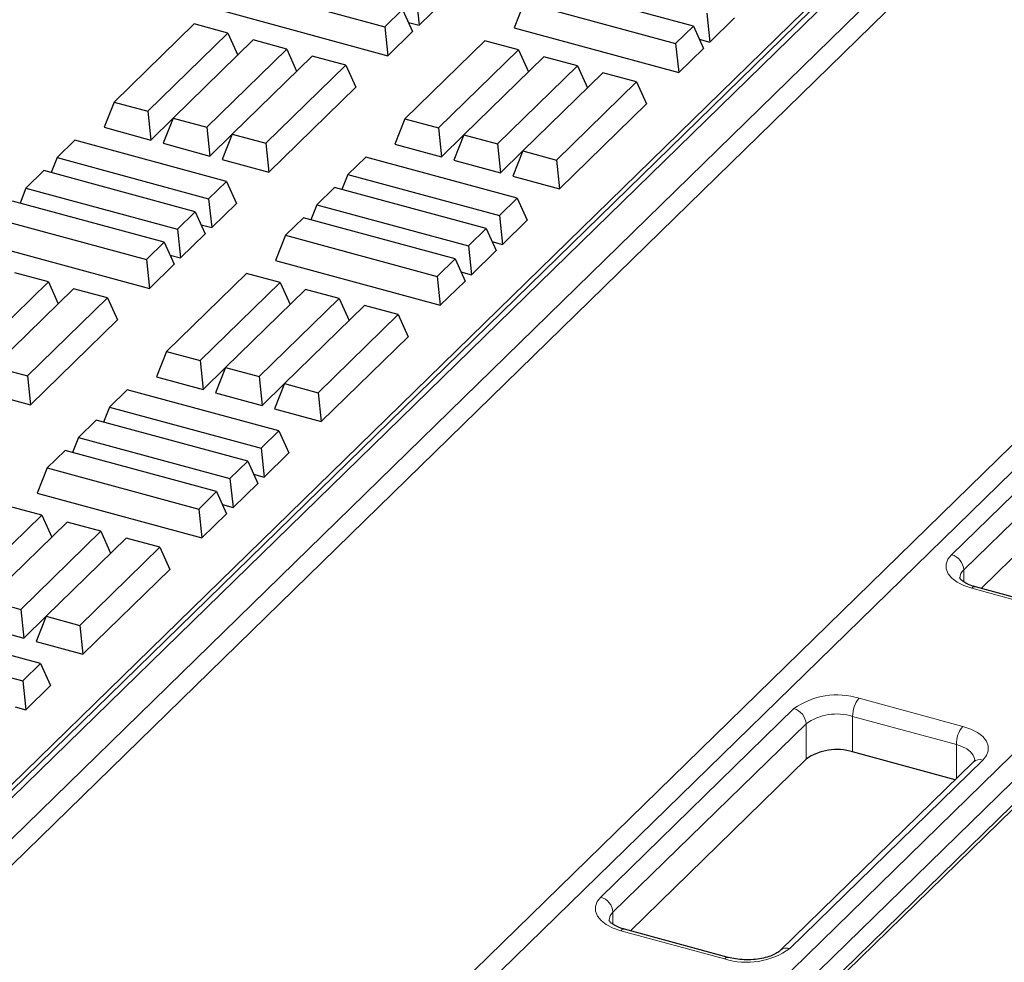
# Model space of a CAD drawing. Units: millimetres. Extents: x 0 to 420, y 0 to 297.
# Drawn here: x 145 to 152, y 49 to 56 of the extents above; entities that cross this region are included whole.
import ezdxf

# ---------------------------------------------------------------- set-up
doc = ezdxf.new("R2010")
doc.units = ezdxf.units.MM

msp = doc.modelspace()

# ---------------------------------------------------------------- linework, layer by layer
at = {"color": 7, "linetype": 'Continuous', "lineweight": 25}
for p, q in [((157.79404, 62.92818), (132.26104, 38.00719)), ((132.41854, 38.20431), (157.62009, 62.8018)), ((133.64082, 32.13444), (161.22252, 59.05502)), ((146.30544, 55.98151), (147.40462, 55.68278)), ((149.64222, 55.68717), (148.54305, 55.9859)), ((147.63026, 55.90301), (147.65265, 55.69429)), ((147.65265, 55.69429), (147.83163, 55.86898)), ((148.41409, 55.86003), (148.34169, 55.67707)), ((148.41409, 55.86003), (149.51326, 55.5613)), ((146.23304, 55.79854), (147.427, 55.47405)), ((147.40462, 55.68278), (147.53357, 55.80864)), ((147.53357, 55.80864), (147.60598, 55.64874)), ((149.73891, 55.78154), (149.7613, 55.57281)), ((146.02169, 55.704), (145.44167, 55.13789)), ((146.26607, 55.63759), (146.02169, 55.704)), ((147.57591, 55.71515), (147.65265, 55.69429)), ((149.51326, 55.5613), (149.64222, 55.68717)), ((149.64222, 55.68717), (149.71463, 55.52726)), ((149.7613, 55.57281), (149.94028, 55.7475)), ((145.68605, 55.07147), (146.26607, 55.63759)), ((146.26607, 55.63759), (146.33787, 55.47902)), ((147.40462, 55.68278), (147.427, 55.47405)), ((147.427, 55.47405), (147.60598, 55.64874)), ((148.34169, 55.67707), (149.53565, 55.35258)), ((146.44931, 55.58779), (145.86929, 55.02167)), ((146.69369, 55.52137), (146.44931, 55.58779)), ((148.1299, 55.58265), (147.54988, 55.01653)), ((148.37428, 55.51623), (148.1299, 55.58265)), ((149.51326, 55.5613), (149.53565, 55.35258)), ((149.68456, 55.59367), (149.7613, 55.57281)), ((146.11367, 54.95525), (146.69369, 55.52137)), ((146.69369, 55.52137), (146.76549, 55.36281)), ((147.79426, 54.95011), (148.37428, 55.51623)), ((148.37428, 55.51623), (148.44608, 55.35767)), ((149.53565, 55.35258), (149.71463, 55.52726)), ((146.87692, 55.47157), (146.2969, 54.90545)), ((146.54129, 54.83904), (147.1213, 55.40515)), ((147.1213, 55.40515), (146.87692, 55.47157)), ((147.1213, 55.40515), (147.19371, 55.24525)), ((148.55751, 55.46643), (147.97749, 54.90032)), ((148.80189, 55.40001), (148.55751, 55.46643)), ((148.22188, 54.8339), (148.80189, 55.40001)), ((148.98513, 55.35021), (148.40511, 54.7841)), ((148.80189, 55.40001), (148.87369, 55.24145)), ((149.22951, 55.2838), (148.98513, 55.35021)), ((148.64949, 54.71768), (149.22951, 55.2838)), ((149.22951, 55.2838), (149.30192, 55.12389)), ((146.56367, 54.63031), (147.19371, 55.24525)), ((145.44167, 55.13789), (145.36927, 54.95492)), ((145.44167, 55.13789), (145.68605, 55.07147)), ((148.67188, 54.50896), (149.30192, 55.12389)), ((145.68605, 55.07147), (145.70844, 54.86274)), ((145.70844, 54.86274), (145.86804, 55.01852)), ((145.86929, 55.02167), (145.79688, 54.83871)), ((145.86929, 55.02167), (146.11367, 54.95525)), ((147.54988, 55.01653), (147.47747, 54.83357)), ((147.54988, 55.01653), (147.79426, 54.95011)), ((145.36927, 54.95492), (145.70844, 54.86274)), ((146.11367, 54.95525), (146.13606, 54.74653)), ((146.13606, 54.74653), (146.29566, 54.9023)), ((146.2969, 54.90545), (146.2245, 54.72249)), ((146.2969, 54.90545), (146.54129, 54.83904)), ((147.79426, 54.95011), (147.81665, 54.74139)), ((145.15727, 54.86085), (145.02831, 54.73498)), ((146.25644, 54.56212), (145.15727, 54.86085)), ((145.79688, 54.83871), (146.13606, 54.74653)), ((146.54129, 54.83904), (146.56367, 54.63031)), ((147.47747, 54.83357), (147.81665, 54.74139)), ((147.81665, 54.74139), (147.97625, 54.89716)), ((147.97749, 54.90032), (147.90509, 54.71735)), ((147.97749, 54.90032), (148.22188, 54.8339)), ((148.22188, 54.8339), (148.24426, 54.62517)), ((148.24426, 54.62517), (148.40386, 54.78095)), ((148.40511, 54.7841), (148.3327, 54.60114)), ((148.40511, 54.7841), (148.64949, 54.71768)), ((145.02831, 54.73498), (144.9852, 54.62605)), ((145.02831, 54.73498), (146.12748, 54.43625)), ((146.2245, 54.72249), (146.56367, 54.63031)), ((147.26591, 54.73938), (147.13696, 54.61351)), ((148.36509, 54.44064), (147.26591, 54.73938)), ((147.90509, 54.71735), (148.24426, 54.62517)), ((148.64949, 54.71768), (148.67188, 54.50896)), ((144.93162, 54.64061), (144.80266, 54.51475)), ((146.03079, 54.34188), (144.93162, 54.64061)), ((146.12748, 54.43625), (146.25644, 54.56212)), ((146.25644, 54.56212), (146.32884, 54.40222)), ((147.13696, 54.61351), (147.09385, 54.50458)), ((147.13696, 54.61351), (148.23613, 54.31478)), ((148.3327, 54.60114), (148.67188, 54.50896)), ((144.80266, 54.51475), (144.75955, 54.40581)), ((144.80266, 54.51475), (145.90183, 54.21601)), ((147.04027, 54.51914), (146.91131, 54.39327)), ((148.13944, 54.22041), (147.04027, 54.51914)), ((145.80514, 54.12164), (144.70597, 54.42037)), ((146.12748, 54.43625), (146.14987, 54.22753)), ((146.14987, 54.22753), (146.32884, 54.40222)), ((148.23613, 54.31478), (148.36509, 54.44064)), ((148.36509, 54.44064), (148.43749, 54.28074)), ((145.90183, 54.21601), (146.03079, 54.34188)), ((146.03079, 54.34188), (146.1032, 54.18198)), ((146.91131, 54.39327), (146.8682, 54.28434)), ((146.91131, 54.39327), (148.01048, 54.09454)), ((144.57701, 54.29451), (145.67619, 53.99578)), ((146.81462, 54.2989), (146.68566, 54.17303)), ((147.91379, 54.00017), (146.81462, 54.2989)), ((148.23613, 54.31478), (148.25852, 54.10605)), ((148.25852, 54.10605), (148.43749, 54.28074)), ((145.90183, 54.21601), (145.92422, 54.00729)), ((146.07313, 54.24838), (146.14987, 54.22753)), ((148.01048, 54.09454), (148.13944, 54.22041)), ((148.13944, 54.22041), (148.21185, 54.0605)), ((145.67619, 53.99578), (145.80514, 54.12164)), ((145.80514, 54.12164), (145.87755, 53.96174)), ((145.92422, 54.00729), (146.1032, 54.18198)), ((146.68566, 54.17303), (146.61326, 53.99007)), ((146.68566, 54.17303), (147.78484, 53.8743)), ((148.18178, 54.12691), (148.25852, 54.10605)), ((144.50461, 54.11154), (145.69857, 53.78705)), ((148.01048, 54.09454), (148.03287, 53.88581)), ((148.03287, 53.88581), (148.21185, 54.0605)), ((145.67619, 53.99578), (145.69857, 53.78705)), ((145.84748, 54.02815), (145.92422, 54.00729)), ((146.61326, 53.99007), (147.80722, 53.66558)), ((147.78484, 53.8743), (147.91379, 54.00017)), ((147.91379, 54.00017), (147.9862, 53.84026)), ((145.69857, 53.78705), (145.87755, 53.96174)), ((147.95613, 53.90667), (148.03287, 53.88581)), ((144.38524, 53.26825), (144.96526, 53.83437)), ((144.96526, 53.83437), (144.72088, 53.90079)), ((144.96526, 53.83437), (145.03706, 53.67581)), ((146.40147, 53.89565), (145.82145, 53.32953)), ((146.64585, 53.82923), (146.40147, 53.89565)), ((147.78484, 53.8743), (147.80722, 53.66558)), ((147.80722, 53.66558), (147.9862, 53.84026)), ((145.14849, 53.78457), (144.56847, 53.21845)), ((145.39288, 53.71815), (145.14849, 53.78457)), ((146.06583, 53.26311), (146.64585, 53.82923)), ((146.82908, 53.77943), (146.24906, 53.21332)), ((146.64585, 53.82923), (146.71765, 53.67067)), ((147.07346, 53.71301), (146.82908, 53.77943)), ((144.81286, 53.15204), (145.39288, 53.71815)), ((145.39288, 53.71815), (145.46528, 53.55825)), ((146.49345, 53.1469), (147.07346, 53.71301)), ((147.07346, 53.71301), (147.14526, 53.55445)), ((147.2567, 53.66321), (146.67668, 53.0971)), ((147.50108, 53.5968), (147.2567, 53.66321)), ((144.83524, 52.94331), (145.46528, 53.55825)), ((146.92106, 53.03068), (147.50108, 53.5968)), ((147.50108, 53.5968), (147.57349, 53.43689)), ((146.94345, 52.82195), (147.57349, 53.43689)), ((145.82145, 53.32953), (145.74904, 53.14657)), ((145.82145, 53.32953), (146.06583, 53.26311)), ((146.06583, 53.26311), (146.08822, 53.05439)), ((144.56847, 53.21845), (144.81286, 53.15204)), ((146.08822, 53.05439), (146.24782, 53.21016)), ((146.24906, 53.21332), (146.17666, 53.03035)), ((146.24906, 53.21332), (146.49345, 53.1469)), ((144.81286, 53.15204), (144.83524, 52.94331)), ((145.74904, 53.14657), (146.08822, 53.05439)), ((146.49345, 53.1469), (146.51583, 52.93817)), ((145.53748, 53.05238), (145.40853, 52.92651)), ((146.63666, 52.75364), (145.53748, 53.05238)), ((146.51583, 52.93817), (146.67543, 53.09395)), ((146.67668, 53.0971), (146.60427, 52.91414)), ((146.67668, 53.0971), (146.92106, 53.03068)), ((144.49607, 53.03549), (144.83524, 52.94331)), ((146.17666, 53.03035), (146.51583, 52.93817)), ((146.92106, 53.03068), (146.94345, 52.82195)), ((145.40853, 52.92651), (145.36542, 52.81757)), ((145.40853, 52.92651), (146.5077, 52.62778)), ((146.60427, 52.91414), (146.94345, 52.82195)), ((145.31184, 52.83214), (145.18288, 52.70627)), ((146.41101, 52.53341), (145.31184, 52.83214)), ((153.00277, 52.85548), (151.72847, 51.61173)), ((145.18288, 52.70627), (145.13977, 52.59734)), ((145.18288, 52.70627), (146.28205, 52.40754)), ((146.5077, 52.62778), (146.63666, 52.75364)), ((146.63666, 52.75364), (146.70906, 52.59374)), ((146.5077, 52.62778), (146.53009, 52.41905)), ((145.08619, 52.6119), (144.95723, 52.48603)), ((146.18536, 52.31317), (145.08619, 52.6119)), ((146.53009, 52.41905), (146.70906, 52.59374)), ((144.95723, 52.48603), (144.88483, 52.30307)), ((144.95723, 52.48603), (146.05641, 52.1873)), ((146.28205, 52.40754), (146.41101, 52.53341)), ((146.41101, 52.53341), (146.48342, 52.3735)), ((146.28205, 52.40754), (146.30444, 52.19881)), ((146.45335, 52.43991), (146.53009, 52.41905)), ((146.30444, 52.19881), (146.48342, 52.3735)), ((144.88483, 52.30307), (146.07879, 51.97857)), ((146.05641, 52.1873), (146.18536, 52.31317)), ((146.18536, 52.31317), (146.25777, 52.15326)), ((144.91742, 52.14223), (144.67304, 52.20865)), ((146.2277, 52.21967), (146.30444, 52.19881)), ((144.3374, 51.57611), (144.91742, 52.14223)), ((144.91742, 52.14223), (144.98922, 51.98367)), ((146.05641, 52.1873), (146.07879, 51.97857)), ((146.07879, 51.97857), (146.25777, 52.15326)), ((145.10065, 52.09243), (144.52063, 51.52631)), ((145.34504, 52.02601), (145.10065, 52.09243)), ((144.76502, 51.4599), (145.34504, 52.02601)), ((145.52827, 51.97621), (144.94825, 51.4101)), ((145.34504, 52.02601), (145.41683, 51.86745)), ((145.77265, 51.9098), (145.52827, 51.97621)), ((145.19263, 51.34368), (145.77265, 51.9098)), ((145.77265, 51.9098), (145.84506, 51.74989)), ((145.21502, 51.13495), (145.84506, 51.74989)), ((152.43843, 51.41877), (151.68667, 51.62308)), ((144.52063, 51.52631), (144.76502, 51.4599)), ((144.76502, 51.4599), (144.7874, 51.25117)), ((144.7874, 51.25117), (144.947, 51.40695)), ((144.94825, 51.4101), (144.87584, 51.22713)), ((144.94825, 51.4101), (145.19263, 51.34368)), ((144.90823, 51.06664), (143.80905, 51.36537)), ((144.44823, 51.34335), (144.7874, 51.25117)), ((145.19263, 51.34368), (145.21502, 51.13495)), ((143.6801, 51.23951), (144.77927, 50.94078)), ((144.87584, 51.22713), (145.21502, 51.13495)), ((144.77927, 50.94078), (144.90823, 51.06664)), ((144.90823, 51.06664), (144.98063, 50.90674)), ((144.77927, 50.94078), (144.80166, 50.73205)), ((144.80166, 50.73205), (144.98063, 50.90674)), ((144.72492, 50.75291), (144.80166, 50.73205)), ((151.54029, 50.22475), (150.79706, 50.42674)), ((150.45928, 50.37296), (149.18498, 49.1292)), ((151.67184, 50.35314), (150.27175, 48.98661)), ((149.89494, 48.93625), (149.14318, 49.14056))]:
    msp.add_line(p, q, dxfattribs=at)
at = {"color": 8, "linetype": 'Continuous', "lineweight": 18}
for p, q in [((157.86389, 62.94233), (132.33089, 38.02134)), ((132.56807, 37.95688), (158.10107, 62.87787)), ((158.18939, 62.77264), (132.65639, 37.85165)), ((159.80984, 60.12721), (146.09011, 46.73634)), ((146.03332, 46.87235), (159.49287, 60.00928)), ((133.57097, 32.46315), (161.15267, 59.38373)), ((161.24111, 59.27398), (133.65942, 32.3534)), ((133.65942, 32.18196), (161.24111, 59.10255)), ((151.51424, 51.85586), (152.91433, 53.22239)), ((153.00277, 53.11263), (151.60269, 51.7461)), ((151.60269, 51.7461), (151.60269, 51.65973)), ((152.4122, 51.40799), (151.66045, 51.6123)), ((150.84373, 50.81516), (151.59549, 50.61085)), ((148.97075, 49.37333), (150.37084, 50.73986)), ((150.45928, 50.63011), (149.0592, 49.26358)), ((150.45928, 50.37296), (150.45928, 50.63011)), ((151.54882, 50.47958), (150.79706, 50.68389)), ((150.79706, 50.68389), (150.79706, 50.42674)), ((151.54882, 50.23306), (151.54882, 50.47958)), ((151.74169, 50.36729), (150.3416, 49.00077)), ((149.0592, 49.26358), (149.0592, 49.17721)), ((149.86871, 48.92547), (149.11696, 49.12978))]:
    msp.add_line(p, q, dxfattribs=at)
at = {"color": 8, "linetype": 'Continuous', "lineweight": 18, "flags": 128}
for points in [[(151.66045, 51.6123), (151.6032, 51.63178), (151.55442, 51.65663), (151.516, 51.68591), (151.48941, 51.71848), (151.47566, 51.75311), (151.4753, 51.78844), (151.48832, 51.82314), (151.51424, 51.85586)], [(151.59549, 50.61085), (151.65274, 50.59137), (151.70151, 50.56652), (151.73993, 50.53724), (151.76653, 50.50467), (151.78027, 50.47005), (151.78063, 50.43471), (151.76761, 50.40001), (151.74169, 50.36729)], [(151.68214, 50.36534), (151.6808, 50.37901), (151.67099, 50.40374), (151.65199, 50.42701), (151.62455, 50.44792), (151.58971, 50.46567), (151.54882, 50.47958)], [(149.11696, 49.12978), (149.05971, 49.14925), (149.01093, 49.17411), (148.97251, 49.20339), (148.94592, 49.23596), (148.93217, 49.27058), (148.93181, 49.30592), (148.94484, 49.34061), (148.97075, 49.37333)]]:
    msp.add_lwpolyline(points, dxfattribs=at)
at = {"color": 8, "linetype": 'Continuous', "lineweight": 18}
for centre, radius, start, end in [((151.48145, 51.73892), 0.12145, 3.391562, 74.33381), ((151.65683, 51.68306), 0.08311, 130.657603, 177.710641), ((151.68232, 51.59639), 0.02704, 80.73183, 143.967528), ((150.68329, 50.30018), 0.53939, 72.696035, 125.398915), ((151.00156, 50.68512), 0.2045, 140.512944, 180.343437), ((150.33804, 50.62292), 0.12145, 3.391562, 74.33381), ((150.68246, 50.31605), 0.38528, 72.696035, 125.398915), ((151.75331, 50.48081), 0.2045, 140.512944, 180.343437), ((151.71909, 50.29941), 0.07155, 71.583829, 131.326193), ((148.93796, 49.2564), 0.12145, 3.391562, 74.33381), ((149.11335, 49.20053), 0.08311, 130.657603, 177.710641), ((149.13883, 49.11387), 0.02704, 80.73183, 143.967528), ((150.02915, 49.44045), 0.53939, 252.696035, 305.398915), ((150.31899, 48.93267), 0.07176, 71.628415, 130.32809), ((149.89057, 48.90958), 0.02703, 80.621157, 143.983882)]:
    msp.add_arc(centre, radius, start, end, dxfattribs=at)
at = {"color": 7, "linetype": 'Continuous', "lineweight": 25}
msp.add_arc((150.68246, 50.0589), 0.38528, 72.696035, 125.398915, dxfattribs=at)
for points, knots in [([(151.68667, 51.62308), (151.67766, 51.62574), (151.65167, 51.63339), (151.61636, 51.64917), (151.58781, 51.66861), (151.57461, 51.68346), (151.57365, 51.6879), (151.57367, 51.68717), (151.57367, 51.68713)], [0, 0, 0, 0, 0.11880562, 0.34251963, 0.55971163, 0.77177617, 0.98791309, 1, 1, 1, 1]), ([(151.6819, 50.36602), (151.68209, 50.36605), (151.68254, 50.3661), (151.67578, 50.35791), (151.67184, 50.35314)], [0, 0, 0, 0, 0.417524, 1, 1, 1, 1]), ([(149.14318, 49.14056), (149.13417, 49.14321), (149.10818, 49.15086), (149.07287, 49.16664), (149.04432, 49.18608), (149.03112, 49.20093), (149.03016, 49.20538), (149.03018, 49.20465), (149.03018, 49.20461)], [0, 0, 0, 0, 0.1188056, 0.3425196, 0.5597116, 0.7717762, 0.9879131, 1, 1, 1, 1]), ([(150.27175, 48.98661), (150.2685, 48.98366), (150.2593, 48.97532), (150.23291, 48.9589), (150.18995, 48.94128), (150.13634, 48.92745), (150.07528, 48.91933), (150.0109, 48.91816), (149.94866, 48.92363), (149.91227, 48.93218), (149.89494, 48.93625)], [0, 0, 0, 0, 0.0688651, 0.1948636, 0.3237907, 0.4571409, 0.5941308, 0.733252, 0.8729447, 1, 1, 1, 1])]:
    msp.add_open_spline(points, degree=3, knots=knots, dxfattribs=at)

doc.saveas('drawing.dxf')
